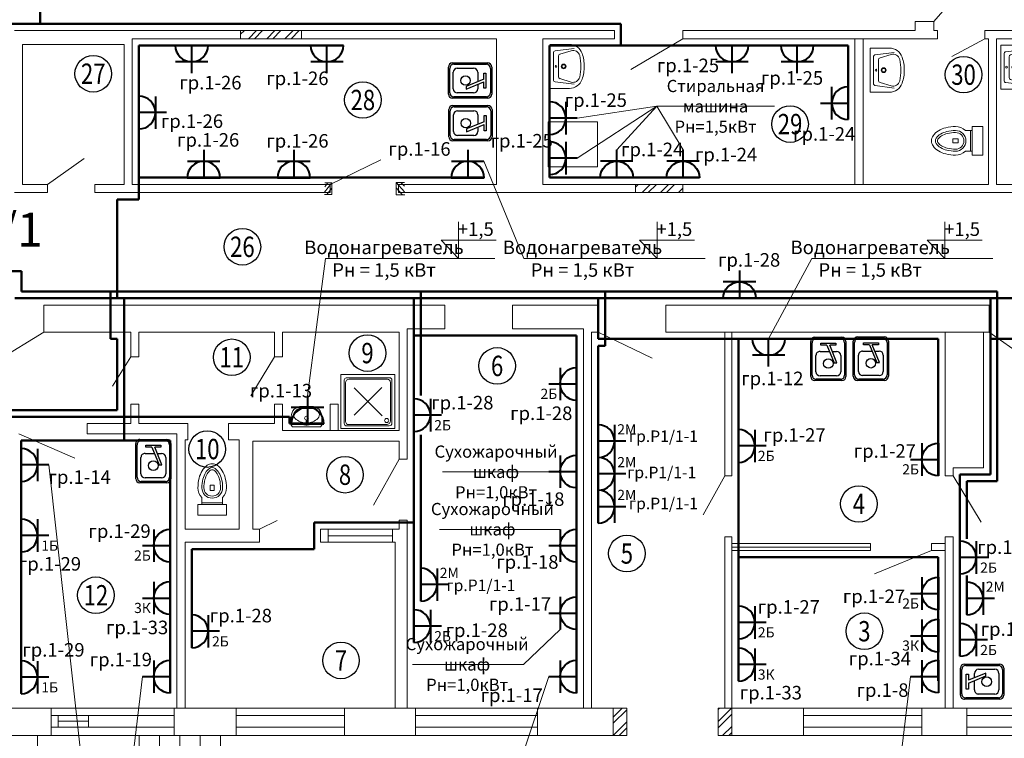
# Model space of a CAD drawing. Units: millimetres. Extents: x -330866 to 348217, y -338398 to 339896.
# Drawn here: x 6954 to 7099, y 7508 to 7614 of the extents above; entities that cross this region are included whole.
import ezdxf
from ezdxf.enums import TextEntityAlignment as Align

# ---------------------------------------------------------------- set-up
doc = ezdxf.new("R2010")
doc.units = ezdxf.units.MM
doc.layers.add('SANTEH', color=30, linetype='Continuous')
doc.layers.add('Экспликация помещений', color=3, linetype='Continuous')
for name, color, linetype, lineweight in [('Освещение', 7, 'Continuous', 50), ('Освещение_от_АВР', 30, 'Continuous', 50), ('Строительная часть', 8, 'Continuous', 20)]:
    doc.layers.add(name, color=color, linetype=linetype, lineweight=lineweight)
doc.styles.get("Standard").update_dxf_attribs({"font": 'txt.shx', "height": 2})
doc.styles.add('TXT0', font='txt', dxfattribs={"width": 0.8})

# ---------------------------------------------------------------- blocks, each defined once
blk = doc.blocks.new('S_34')
at = {"layer": 'SANTEH'}
for p, q in [((-250, 800), (250, 800)), ((-225, 775), (225, 775)), ((-325, 75), (-325, 725)), ((-300, 100), (-300, 700)), ((-228, 335), (-228, 636)), ((-153, 711), (153, 711)), ((228, 636), (228, 335)), ((300, 700), (300, 100)), ((325, 725), (325, 75)), ((-157, 470), (-25, 147)), ((-107, 470), (-157, 470)), ((25, 147), (-107, 470)), ((-71, 260), (-153, 260)), ((153, 260), (-21, 260)), ((250, 0), (-250, 0)), ((225, 25), (-225, 25)), ((-139, 147), (-25, 147)), ((-139, 109), (-139, 147)), ((139, 109), (-139, 109)), ((25, 147), (139, 147)), ((139, 147), (139, 109))]:
    blk.add_line(p, q, dxfattribs=at)
blk.add_circle((0, 485), 87.5, dxfattribs=at)
for centre, start, end in [((-250, 725), 90, 180), ((-225, 700), 90, 180), ((225, 700), 0, 90), ((250, 725), 0, 90), ((-153, 636), 90, 180), ((153, 636), 0, 90), ((-153, 335), 180, 270), ((153, 335), 270, 0), ((-250, 75), 180, 270), ((-225, 100), 180, 270), ((225, 100), 270, 0), ((250, 75), 270, 0)]:
    blk.add_arc(centre, 75, start, end, dxfattribs=at)
blk = doc.blocks.new('унитаз')
for p, q in [((241, 445), (181, 445)), ((181, 445), (181, 365)), ((241, 445), (241, 365)), ((241, 365), (181, 365)), ((364, 184), (58, 184))]:
    blk.add_line(p, q)
blk.add_lwpolyline([(364, 160), (364, 260, 0.192074), (422, 405, 0.060358), (404, 547, 0.073795), (360, 656, 0.106868), (285, 737, 0.153478), (211, 760, 0.153478), (137, 737, 0.106868), (62, 656, 0.073795), (17, 547, 0.060358), (0, 405, 0.192074), (58, 260), (58, 160)], format="xyb")
blk.add_lwpolyline([(422, 160), (0, 160), (0, 0), (422, 0)], close=True)
for centre, radius, start, end in [((406, 452), 342, 149.3018, 166.1838), ((406, 452), 312, 149.3018, 166.1838), ((286, 523), 203, 124.9022, 149.3018), ((286, 523), 173, 124.9022, 149.3018), ((211, 631), 71.6, 90, 124.9022), ((211, 631), 41.6, 90, 124.9022), ((211, 631), 71.6, 55.0978, 90), ((211, 631), 41.6, 55.0978, 90), ((136, 523), 173, 30.6982, 55.0978), ((136, 523), 203, 30.6982, 55.0978), ((16, 452), 312, 13.8162, 30.6982), ((16, 452), 342, 13.8162, 30.6982), ((596, 405), 538, 166.1838, 180), ((596, 405), 508, 166.1838, 180), ((-174, 405), 508, 0, 13.8162), ((-174, 405), 538, 0, 13.8162), ((211, 405), 153, 180, 0), ((211, 405), 123, 180, 0)]:
    blk.add_arc(centre, radius, start, end)
blk = doc.blocks.new('Podd_100x100')
for p, q in [((-1000, 1000), (0, 1000)), ((-1000, 0), (-1000, 1000)), ((-899, 936), (-93, 936)), ((-846, 910), (-138, 910)), ((0, 1000), (0, 0)), ((-934, 95), (-934, 899)), ((-910, 134), (-910, 845)), ((-80, 849), (-80, 153)), ((-54, 897), (-54, 104)), ((0, 0), (-1000, 0)), ((-106, 50), (-891, 50)), ((-158, 74), (-849, 74))]:
    blk.add_line(p, q)
blk.add_circle((-152, 149), 37.8)
for centre, radius, start, end in [((-897, 899), 37.1, 93.4392, 180), ((-846, 845), 64.4, 89.8866, 180.3705), ((-140, 849), 60.5, 359.6831, 88.2872), ((-93, 897), 39.2, 0.0324, 90), ((-891, 93), 43.1, 176.352, 270.7469), ((-855, 128), 55.1, 174.0824, 276.5324), ((-155, 149), 75.6, 267.8648, 3.2153), ((-107, 102), 52.6, 270.31, 1.996)]:
    blk.add_arc(centre, radius, start, end)
blk = doc.blocks.new('K10-30')
for p, q in [((0, 0), (325, 0)), ((0, -284), (0, 0)), ((650, 0), (325, 0)), ((650, -284), (650, 0)), ((62, -355), (97, -76)), ((127, -50), (325, -50)), ((325, -125), (172, -125)), ((523, -50), (325, -50)), ((325, -125), (478, -125)), ((588, -355), (553, -76)), ((94, -311), (144, -146)), ((556, -311), (506, -146))]:
    blk.add_line(p, q)
for centre, radius in [((325, -87), 13.6), ((325, -200), 35), ((325, -200), 25)]:
    blk.add_circle(centre, radius)
for centre, radius, start, end in [((127, -80), 30, 90, 172.9621), ((172, -155), 30, 90, 163.1416), ((478, -155), 30, 16.8584, 90), ((523, -80), 30, 7.0379, 90), ((200, -284), 200, 180, 250.6961), ((450, -284), 200, 289.3039, 0), ((189, -340), 100, 163.1416, 256.9518), ((461, -340), 100, 283.0482, 16.8584), ((325, 73), 578, 250.6961, 270), ((325, 245), 700, 256.9518, 270), ((325, 245), 700, 270, 283.0482), ((325, 73), 578, 270, 289.3039)]:
    blk.add_arc(centre, radius, start, end)
blk = doc.blocks.new('s_46')
at = {"ltscale": 600}
h = blk.add_hatch(color=256, dxfattribs=at)
edge = h.paths.add_edge_path()
edge.add_line((13, 62), (14, 54))
edge.add_ellipse((4, 52), major_axis=(-10.1, 0), ratio=1, start_angle=540, end_angle=550.1755, ccw=False)
edge.add_arc((4, 52), 10.1, 270, 360, ccw=False)
edge.add_line((4, 42), (4, 41))
edge.add_line((4, 41), (12, 41))
edge.add_arc((4, 52), 13.4, 664.6981, 766.4848)
h.paths.add_polyline_path([(4, 41), (-3, 41, 0.152567), (4, 39)])
h.paths.add_polyline_path([(12, 41), (4, 41), (4, 39, 0.152567)])
h.paths.add_polyline_path([(-6, 54), (-5, 62, 0.475833), (-3, 41), (4, 41), (4, 42, -0.46724)])
for p, q in [((-6, 52), (-1, 110)), ((-6, 52), (-1, 110)), ((9, 110), (14, 54)), ((14, 52), (9, 110)), ((14, 54), (14, 52))]:
    blk.add_line(p, q, dxfattribs=at)
blk.add_lwpolyline([(-221, 171, -0.414214), (-71, 321), (79, 321, -0.414214), (229, 171), (229, 41), (209, 21), (-201, 21), (-221, 41)], format="xyb", close=True, dxfattribs=at)
blk.add_lwpolyline([(12, 75, 0.181638), (172, 142, 0.326351), (188, 223, 0.289814), (79, 291), (-71, 291, 0.289814), (-179, 223, 0.326351), (-164, 142, 0.181638), (-4, 75)], format="xyb", dxfattribs=at)
for points in [[(-17, 67), (-17, 68), (-17, 68), (-17, 68), (-18, 68), (-18, 68), (-18, 68), (-18, 68), (-18, 68), (-18, 68), (-18, 69), (-19, 69), (-19, 69), (-19, 69), (-19, 69), (-19, 69), (-19, 69), (-19, 69), (-20, 69), (-20, 69), (-20, 69), (-20, 69), (-20, 70), (-21, 70), (-21, 70), (-21, 70), (-21, 70), (-21, 70), (-21, 70), (-22, 70), (-22, 71), (-22, 71), (-22, 71), (-22, 71), (-22, 70), (-23, 70), (-23, 70), (-23, 70), (-23, 70), (-23, 70), (-24, 71), (-24, 71), (-24, 71), (-24, 71), (-24, 71), (-25, 71), (-25, 71), (-25, 71), (-25, 71), (-25, 71), (-25, 71), (-26, 71), (-26, 71), (-26, 71), (-26, 71), (-26, 71), (-27, 71), (-27, 71), (-27, 71), (-27, 71), (-27, 71), (-28, 71), (-28, 71), (-28, 71), (-28, 71), (-28, 71), (-29, 71), (-29, 70), (-29, 70), (-29, 70), (-29, 70), (-30, 70), (-30, 70), (-30, 70), (-31, 70), (-31, 70), (-31, 70), (-31, 69), (-32, 68), (-32, 68), (-33, 68), (-33, 68), (-34, 68), (-34, 68), (-34, 68), (-34, 67), (-34, 67), (-34, 67), (-34, 67), (-35, 67), (-35, 66), (-35, 66), (-35, 66), (-35, 66), (-36, 66), (-36, 66), (-36, 66), (-36, 65), (-36, 65), (-36, 65), (-36, 65), (-36, 65), (-36, 64), (-36, 64), (-36, 64), (-36, 64), (-36, 64), (-37, 64), (-37, 64), (-37, 63), (-37, 63), (-37, 63), (-37, 63), (-37, 63), (-37, 63), (-37, 62), (-37, 62), (-37, 62), (-37, 62), (-37, 62), (-37, 61), (-37, 61), (-37, 61), (-38, 61), (-38, 61), (-38, 61), (-38, 60), (-38, 60), (-38, 60), (-38, 60), (-38, 60), (-38, 59), (-37, 59), (-37, 59), (-37, 59), (-37, 59), (-37, 58), (-38, 58), (-38, 58), (-38, 58), (-38, 58), (-38, 57), (-38, 57), (-38, 57), (-38, 57), (-38, 57), (-37, 57), (-37, 56), (-37, 56), (-37, 56), (-37, 56), (-37, 56), (-37, 55), (-37, 55), (-37, 55), (-37, 55), (-37, 55), (-37, 54), (-37, 54), (-37, 54), (-37, 54), (-37, 54), (-36, 54), (-36, 54), (-36, 53), (-36, 53), (-36, 53), (-36, 53), (-36, 53), (-36, 52), (-36, 52), (-36, 52), (-36, 52), (-36, 52), (-36, 52), (-35, 51), (-35, 51), (-35, 51), (-35, 51), (-35, 51), (-34, 51), (-34, 51), (-34, 51), (-34, 51), (-34, 50), (-34, 50), (-34, 50), (-34, 50), (-34, 50), (-34, 49), (-33, 49), (-33, 49), (-33, 49), (-33, 49), (-33, 49), (-32, 49), (-32, 49), (-32, 49), (-32, 49), (-32, 49), (-32, 49), (-31, 48), (-31, 48), (-31, 48), (-31, 48), (-31, 48), (-31, 48), (-31, 48), (-30, 48), (-30, 48), (-30, 48), (-30, 48), (-30, 48), (-29, 48), (-29, 48), (-29, 47), (-29, 47), (-29, 47), (-28, 47), (-28, 47), (-28, 47), (-28, 47), (-28, 47), (-28, 47), (-27, 47), (-27, 47), (-27, 47), (-27, 47), (-27, 47), (-26, 47), (-26, 47), (-26, 47), (-26, 47), (-26, 47), (-25, 47), (-25, 47), (-25, 47), (-25, 46), (-25, 46), (-25, 47), (-24, 47), (-24, 47), (-24, 47), (-24, 47), (-24, 47), (-23, 47), (-23, 47), (-23, 47), (-23, 47), (-23, 47), (-22, 47), (-22, 47), (-22, 47), (-22, 47), (-22, 47), (-22, 47), (-21, 47), (-21, 47), (-21, 48), (-21, 48), (-21, 48), (-21, 48), (-20, 48), (-20, 48), (-20, 48), (-20, 48), (-20, 48), (-19, 48), (-19, 48), (-19, 48), (-19, 48), (-19, 48), (-19, 49), (-19, 49), (-18, 49), (-18, 49), (-18, 49), (-18, 50), (-18, 50), (-18, 50), (-18, 50), (-17, 50), (-17, 50), (-17, 50), (-17, 50), (-17, 50), (-17, 50), (-16, 50), (-16, 51), (-16, 51), (-16, 51), (-16, 51), (-16, 51), (-16, 52), (-16, 52), (-16, 52), (-16, 52), (-15, 52), (-15, 52), (-15, 52), (-15, 53), (-15, 53), (-15, 53), (-15, 53), (-15, 53), (-15, 53), (-15, 54), (-15, 54), (-15, 54), (-15, 54), (-15, 54), (-14, 55), (-14, 55), (-14, 55), (-14, 55), (-14, 55), (-14, 55), (-14, 56), (-14, 56), (-14, 56), (-14, 56), (-14, 56), (-14, 56), (-14, 57), (-14, 57), (-14, 57), (-14, 57), (-14, 57), (-14, 58), (-14, 58), (-13, 58), (-13, 58), (-13, 58), (-13, 59), (-13, 59), (-13, 59), (-13, 59), (-13, 59), (-13, 60), (-14, 60), (-14, 60), (-14, 60), (-14, 60), (-14, 60), (-14, 61), (-14, 61), (-14, 61), (-14, 61), (-14, 61), (-14, 62), (-14, 62), (-14, 62), (-14, 62), (-14, 62), (-14, 62), (-14, 63), (-14, 63), (-14, 63), (-15, 63), (-15, 63), (-15, 64), (-15, 64), (-15, 64), (-15, 64), (-15, 64), (-15, 65), (-15, 65), (-15, 65), (-15, 65), (-15, 65), (-15, 65), (-15, 65), (-16, 65), (-16, 66), (-16, 66), (-16, 66), (-16, 66), (-16, 66), (-16, 67), (-16, 67), (-16, 67), (-16, 67), (-17, 67), (-17, 67)], [(22, 61), (22, 61), (22, 61), (22, 62), (22, 62), (22, 62), (22, 62), (22, 62), (22, 62), (23, 63), (23, 63), (23, 63), (23, 63), (23, 63), (23, 64), (23, 64), (23, 64), (23, 64), (23, 64), (23, 65), (23, 65), (23, 65), (23, 65), (24, 65), (24, 65), (24, 65), (24, 65), (24, 66), (24, 66), (24, 66), (25, 66), (25, 66), (25, 67), (25, 67), (25, 67), (25, 67), (25, 67), (25, 67), (25, 67), (25, 68), (26, 68), (26, 68), (26, 68), (26, 68), (26, 68), (27, 68), (27, 68), (27, 68), (27, 69), (27, 69), (27, 69), (27, 69), (27, 69), (28, 69), (28, 69), (28, 69), (28, 69), (28, 69), (29, 69), (29, 69), (29, 70), (29, 70), (29, 70), (29, 70), (30, 70), (30, 70), (30, 70), (30, 70), (30, 71), (30, 71), (31, 71), (31, 71), (31, 70), (31, 70), (31, 70), (32, 70), (32, 70), (32, 70), (32, 71), (32, 71), (32, 71), (33, 71), (33, 71), (33, 71), (33, 71), (33, 71), (34, 71), (34, 71), (34, 71), (34, 71), (34, 71), (34, 71), (35, 71), (35, 71), (35, 71), (35, 71), (36, 71), (36, 71), (36, 71), (36, 71), (36, 71), (36, 71), (37, 71), (37, 71), (37, 71), (37, 70), (37, 70), (38, 70), (38, 70), (38, 70), (38, 70), (39, 70), (39, 70), (39, 70), (40, 70), (40, 69), (40, 68), (41, 68), (41, 68), (42, 68), (42, 68), (42, 68), (42, 68), (42, 67), (43, 67), (43, 67), (43, 67), (43, 67), (43, 66), (43, 66), (44, 66), (44, 66), (44, 66), (44, 66), (44, 66), (44, 65), (44, 65), (44, 65), (44, 65), (44, 65), (44, 64), (44, 64), (45, 64), (45, 64), (45, 64), (45, 64), (45, 64), (45, 63), (45, 63), (45, 63), (45, 63), (45, 63), (45, 63), (45, 62), (45, 62), (45, 62), (45, 62), (45, 62), (46, 61), (46, 61), (46, 61), (46, 61), (46, 61), (46, 61), (46, 60), (46, 60), (46, 60), (46, 60), (46, 60), (46, 59), (46, 59), (46, 59), (46, 59), (46, 59), (46, 58), (46, 58), (46, 58), (46, 58), (46, 58), (46, 57), (46, 57), (46, 57), (46, 57), (46, 57), (46, 57), (46, 56), (46, 56), (45, 56), (45, 56), (45, 56), (45, 55), (45, 55), (45, 55), (45, 55), (45, 55), (45, 54), (45, 54), (45, 54), (45, 54), (45, 54), (45, 54), (45, 54), (45, 53), (44, 53), (44, 53), (44, 53), (44, 53), (44, 52), (44, 52), (44, 52), (44, 52), (44, 52), (44, 52), (44, 51), (44, 51), (43, 51), (43, 51), (43, 51), (43, 51), (43, 51), (43, 51), (42, 51), (42, 50), (42, 50), (42, 50), (42, 50), (42, 50), (42, 49), (42, 49), (42, 49), (41, 49), (41, 49), (41, 49), (41, 49), (41, 49), (40, 49), (40, 49), (40, 49), (40, 49), (40, 48), (40, 48), (40, 48), (39, 48), (39, 48), (39, 48), (39, 48), (39, 48), (39, 48), (38, 48), (38, 48), (38, 48), (38, 48), (38, 48), (37, 47), (37, 47), (37, 47), (37, 47), (37, 47), (37, 47), (36, 47), (36, 47), (36, 47), (36, 47), (36, 47), (36, 47), (35, 47), (35, 47), (35, 47), (35, 47), (34, 47), (34, 47), (34, 47), (34, 47), (34, 47), (34, 47), (33, 46), (33, 46), (33, 47), (33, 47), (33, 47), (32, 47), (32, 47), (32, 47), (32, 47), (32, 47), (32, 47), (31, 47), (31, 47), (31, 47), (31, 47), (31, 47), (30, 47), (30, 47), (30, 47), (30, 47), (30, 47), (30, 48), (29, 48), (29, 48), (29, 48), (29, 48), (29, 48), (29, 48), (28, 48), (28, 48), (28, 48), (28, 48), (28, 48), (27, 48), (27, 48), (27, 49), (27, 49), (27, 49), (27, 49), (27, 49), (27, 50), (26, 50), (26, 50), (26, 50), (26, 50), (26, 50), (25, 50), (25, 50), (25, 50), (25, 50), (25, 50), (25, 51), (25, 51), (25, 51), (25, 51), (25, 51), (24, 52), (24, 52), (24, 52), (24, 52), (24, 52), (24, 52), (24, 52), (23, 53), (23, 53), (23, 53), (23, 53), (23, 53), (23, 53), (23, 54), (23, 54), (23, 54), (23, 54), (23, 54), (23, 55), (23, 55), (23, 55), (22, 55), (22, 55), (22, 55), (22, 56), (22, 56), (22, 56), (22, 56), (22, 56), (22, 56), (22, 57), (22, 57), (22, 57), (22, 57), (22, 57), (22, 58), (22, 58), (22, 58), (22, 58), (22, 58), (22, 59), (22, 59), (22, 59), (22, 59), (22, 59), (22, 60), (22, 60), (22, 60), (22, 60), (22, 60), (22, 60), (22, 61), (22, 61)]]:
    blk.add_lwpolyline(points, close=True, dxfattribs=at)
blk.add_circle((4, 146), 28, dxfattribs=at)
for centre, radius, start, end in [((4, 52), 10.1, 169.8245, 0), ((4, 108), 5.42, 24.6783, 155.3217)]:
    blk.add_arc(centre, radius, start, end, dxfattribs=at)
for centre, major_axis, ratio, start_param, end_param in [((4, 52), (-10.1, 0), 1, 6.10559, 9.602373), ((4, 110), (-4.93, 0), 0.641024, 3.141593, 6.283185)]:
    blk.add_ellipse(centre, major_axis=major_axis, ratio=ratio, start_param=start_param, end_param=end_param, dxfattribs=at)
blk = doc.blocks.new('Штепсельная розетка')
at = {"lineweight": 40}
for p, q in [((1115.52, 756.34), (1115.52, 752.96)), ((1113.54, 754.96), (1117.5, 754.96)), ((1113.52, 752.96), (1117.52, 752.96))]:
    blk.add_line(p, q, dxfattribs=at)
blk.add_arc((1115.52, 752.96), 2, 0.005, 179.995, dxfattribs=at)

msp = doc.modelspace()

# ---------------------------------------------------------------- hatches: boundary and pattern name
at = {"layer": 'Строительная часть'}
h = msp.add_hatch(dxfattribs=at)
h.set_pattern_fill('ANSI32', color=256, scale=0.2, style=0)
h.set_pattern_definition([(45, (6986.1714, 7588.5272), (-1.34704, 1.34704), []), (45, (6987.0694, 7588.5272), (-1.34704, 1.34704), [])])
h.paths.add_polyline_path([(6995.171, 7612.427), (6986.171, 7612.427), (6986.171, 7611.227), (6995.171, 7611.227)])
h.paths.add_polyline_path([(7051.459, 7589.727), (7044.459, 7589.727), (7044.459, 7588.527), (7051.459, 7588.527)])
h = msp.add_hatch(dxfattribs=at)
h.set_pattern_fill('ANSI32', color=256, scale=0.2, style=0)
h.set_pattern_definition([(45, (7041.1658, 7508.4272), (-1.34704, 1.34704), []), (45, (7042.0639, 7508.4272), (-1.34704, 1.34704), [])])
h.paths.add_polyline_path([(7043.166, 7512.427), (7041.166, 7512.427), (7041.166, 7508.427), (7043.166, 7508.427)])
h.paths.add_polyline_path([(7058.666, 7512.427), (7056.666, 7512.427), (7056.666, 7508.427), (7058.666, 7508.427)])

# ---------------------------------------------------------------- linework, layer by layer
at = {"layer": 'Освещение', "ltscale": 9}
for p, q in [((6956.562, 7626.927), (6956.562, 7613.427)), ((7042.287, 7613.427), (6933.262, 7613.427)), ((7042.287, 7610.227), (7042.287, 7613.427)), ((6971.162, 7590.727), (6971.162, 7610.227)), ((6971.162, 7610.227), (7001.333, 7610.227)), ((7042.287, 7610.227), (7031.762, 7610.227)), ((7031.762, 7610.227), (7031.762, 7590.727)), ((7075.862, 7610.227), (7042.287, 7610.227)), ((7075.862, 7610.227), (7075.862, 7599.293)), ((7022.11, 7590.727), (6971.162, 7590.727)), ((6971.162, 7590.727), (6971.162, 7587.527)), ((7031.762, 7590.727), (7053.897, 7590.727)), ((6971.162, 7587.527), (6967.962, 7587.527)), ((6967.962, 7587.527), (6967.962, 7572.927)), ((7096.862, 7572.927), (6952.831, 7572.927)), ((6968.962, 7555.427), (6968.962, 7572.927)), ((7011.762, 7567.427), (7011.762, 7572.927)), ((7038.962, 7566.927), (7038.962, 7572.927)), ((7096.862, 7566.927), (7096.862, 7572.927)), ((7177.233, 7572.927), (7096.862, 7572.927)), ((7011.762, 7539.863), (7011.762, 7567.427)), ((7011.762, 7567.427), (7035.762, 7567.427)), ((7035.762, 7567.427), (7035.762, 7514.68)), ((7051.061, 7566.927), (7038.962, 7566.927)), ((7059.666, 7566.927), (7051.061, 7566.927)), ((7089.162, 7566.927), (7059.666, 7566.927)), ((7059.666, 7566.927), (7059.666, 7534.727)), ((7089.162, 7566.927), (7089.162, 7546.84)), ((7115.362, 7566.927), (7096.862, 7566.927)), ((7096.862, 7566.927), (7096.862, 7546.927)), ((7011.762, 7559.479), (7011.762, 7522.14)), ((6920.756, 7555.427), (6993.362, 7555.427)), ((6968.962, 7551.927), (6968.962, 7555.427)), ((6993.362, 7554.427), (6993.362, 7555.427)), ((6998.464, 7554.427), (6993.362, 7554.427)), ((6953.762, 7551.927), (6975.762, 7551.927)), ((6953.762, 7551.927), (6953.762, 7514.589)), ((6975.762, 7551.927), (6975.762, 7514.68)), ((7096.862, 7546.927), (7092.362, 7546.927)), ((7092.362, 7546.927), (7092.362, 7520.103)), ((7011.762, 7539.863), (6997.016, 7539.863)), ((6997.016, 7539.863), (6997.016, 7535.927)), ((6978.962, 7535.927), (6997.016, 7535.927)), ((6978.962, 7535.927), (6978.962, 7521.372)), ((7059.666, 7534.727), (7089.166, 7534.727)), ((7059.666, 7534.727), (7059.666, 7516.459)), ((7089.166, 7534.727), (7089.166, 7516.459))]:
    msp.add_line(p, q, dxfattribs=at)
at = {"layer": 'Освещение', "lineweight": 20}
for p, q in [((7035.851, 7599.516), (7047.598, 7601.251)), ((7035.851, 7593.596), (7047.598, 7601.251)), ((7041.683, 7594.816), (7047.598, 7601.251)), ((7047.598, 7601.251), (7064.965, 7601.251)), ((7051.476, 7594.816), (7047.598, 7601.251)), ((7028, 7578.774), (7022.09, 7593.147)), ((7018.345, 7584.221), (7018.345, 7578.774)), ((7047.652, 7584.221), (7047.652, 7578.774)), ((7090.133, 7584.221), (7090.133, 7578.774)), ((7018.345, 7578.774), (7015.757, 7581.525)), ((7015.757, 7581.525), (7023.876, 7581.525)), ((7047.652, 7578.774), (7045.065, 7581.525)), ((7045.065, 7581.525), (7053.184, 7581.525)), ((7090.133, 7578.774), (7087.545, 7581.525)), ((7087.545, 7581.525), (7095.664, 7581.525)), ((6998.692, 7578.774), (6996.045, 7558.516)), ((6998.692, 7578.774), (7023.682, 7578.774)), ((7028, 7578.774), (7054.735, 7578.774)), ((7070.481, 7578.774), (7064.12, 7566.927)), ((7070.481, 7578.774), (7097.216, 7578.774)), ((6964.207, 7490.801), (6957.851, 7548.33)), ((7015.975, 7547.304), (7033.343, 7547.304)), ((7015.536, 7538.832), (7033.343, 7538.831)), ((7027.913, 7518.899), (7033.343, 7524.069)), ((7011.54, 7518.899), (7027.913, 7518.899)), ((6968.628, 7491.724), (6971.673, 7517.099)), ((7027.118, 7503.484), (7031.673, 7517.099)), ((7082.619, 7497.021), (7085.077, 7517.117))]:
    msp.add_line(p, q, dxfattribs=at)
at = {"layer": 'Освещение_от_АВР', "ltscale": 9}
for p, q in [((6953.831, 7576.927), (6934.519, 7576.927)), ((6953.831, 7573.927), (6953.831, 7576.927)), ((6966.962, 7573.927), (6953.831, 7573.927)), ((6966.962, 7566.927), (6966.962, 7573.927)), ((7097.862, 7573.927), (6966.962, 7573.927)), ((7012.762, 7573.927), (7012.762, 7558.579)), ((7039.962, 7565.927), (7039.962, 7573.927)), ((7097.862, 7573.927), (7097.862, 7545.927)), ((6967.962, 7566.927), (6966.962, 7566.927)), ((6967.962, 7556.427), (6967.962, 7566.927)), ((7039.962, 7565.927), (7038.962, 7565.927)), ((7038.962, 7565.927), (7038.962, 7539.755)), ((6866.162, 7556.427), (6967.962, 7556.427)), ((7012.762, 7552.758), (7012.762, 7528.256)), ((7093.362, 7545.927), (7093.362, 7537.423)), ((7097.862, 7545.927), (7093.362, 7545.927)), ((7093.362, 7532.02), (7093.362, 7526.255))]:
    msp.add_line(p, q, dxfattribs=at)
at = {"layer": 'Строительная часть'}
for p, q in [((7088.529, 7613.749), (7091.776, 7617.563)), ((7085.762, 7613.749), (7088.529, 7613.749)), ((7041.359, 7612.427), (7041.359, 7611.227)), ((7051.459, 7611.227), (7043.792, 7606.703)), ((7051.459, 7612.427), (7051.459, 7611.227)), ((7096.033, 7611.227), (7091.187, 7608.587)), ((6957.644, 7589.727), (6963.046, 7593.563)), ((6999.362, 7589.727), (7006.848, 7593.357)), ((6998.571, 7588.584), (6999.612, 7589.969)), ((6998.59, 7589.387), (6999.027, 7589.969)), ((6999.362, 7589.727), (6999.362, 7588.527)), ((7009.136, 7589.988), (7010.344, 7588.645)), ((7009.462, 7589.727), (7009.462, 7588.527)), ((7009.826, 7590.029), (7010.344, 7589.453)), ((6998.913, 7588.259), (6999.619, 7589.198)), ((7009.136, 7589.219), (7010.046, 7588.208)), ((6957.138, 7567.927), (6950.31, 7563.797)), ((7038.928, 7567.927), (7046.911, 7564.089)), ((7096.698, 7567.927), (7101.856, 7564.283)), ((6969.962, 7564.288), (6967.243, 7559.944)), ((6991.162, 7564.288), (6987.682, 7558.55)), ((7006.996, 7559.765), (7002.907, 7555.676)), ((7002.946, 7559.695), (7007.051, 7555.591)), ((6953.429, 7552.927), (6961.704, 7549.345)), ((7009.562, 7549.177), (7005.797, 7542.42)), ((7057.666, 7546.727), (7054.469, 7540.965)), ((7091.362, 7546.727), (7095.471, 7539.901)), ((6988.962, 7538.863), (6991.577, 7540.136)), ((7088.162, 7535.727), (7079.77, 7532.292)), ((6958.178, 7512.427), (6976.378, 7512.427)), ((6985.496, 7512.427), (7001.496, 7512.427)), ((7011.995, 7512.427), (7029.995, 7512.427)), ((7056.916, 7512.427), (7058.666, 7512.427)), ((7069.257, 7512.427), (7086.757, 7512.427)), ((7093.367, 7512.427), (7111.167, 7512.427)), ((6959.218, 7511.363), (6963.718, 7511.363)), ((6963.718, 7510.508), (6959.218, 7510.508)), ((6959.218, 7509.652), (6963.718, 7509.652)), ((6958.178, 7508.427), (6976.378, 7508.427)), ((6985.496, 7508.427), (7001.496, 7508.427)), ((7011.995, 7508.427), (7029.995, 7508.427)), ((7056.916, 7508.427), (7058.666, 7508.427)), ((7069.257, 7508.427), (7086.757, 7508.427)), ((7093.367, 7508.427), (7111.167, 7508.427))]:
    msp.add_line(p, q, dxfattribs=at)
at = {"layer": 'Строительная часть', "ltscale": 10}
for p, q in [((7085.762, 7612.427), (7085.762, 7613.749)), ((7088.529, 7612.427), (7088.529, 7613.749)), ((6952.762, 7612.427), (6986.171, 7612.427)), ((6970.162, 7589.727), (6970.162, 7611.227)), ((6970.162, 7611.227), (6986.171, 7611.227)), ((6986.171, 7611.227), (6986.171, 7612.427)), ((6995.171, 7612.427), (7041.359, 7612.427)), ((6995.171, 7611.227), (6995.171, 7612.427)), ((6995.171, 7611.227), (7023.962, 7611.227)), ((7023.962, 7589.727), (7023.962, 7611.227)), ((7030.762, 7589.727), (7030.762, 7611.227)), ((7030.762, 7611.227), (7041.359, 7611.227)), ((7051.459, 7612.427), (7085.762, 7612.427)), ((7051.459, 7611.227), (7089.033, 7611.227)), ((7076.862, 7589.727), (7076.862, 7611.227)), ((7078.062, 7589.727), (7078.062, 7611.227)), ((7088.529, 7612.427), (7089.033, 7612.427)), ((7089.033, 7612.427), (7089.033, 7611.227)), ((7096.033, 7612.427), (7104.386, 7612.427)), ((7096.033, 7612.427), (7096.033, 7611.227)), ((7096.562, 7611.227), (7096.033, 7611.227)), ((7096.562, 7589.727), (7096.562, 7611.227)), ((7097.762, 7589.727), (7097.762, 7611.227)), ((7097.762, 7611.227), (7104.386, 7611.227)), ((6953.962, 7589.727), (6953.962, 7610.398)), ((6953.962, 7610.398), (6968.962, 7610.398)), ((6968.962, 7589.727), (6968.962, 7610.398)), ((7097.762, 7589.727), (7097.762, 7598.227)), ((6953.962, 7589.727), (6957.644, 7589.727)), ((6957.644, 7589.727), (6957.644, 7588.527)), ((6964.644, 7589.727), (6968.962, 7589.727)), ((6964.644, 7589.727), (6964.644, 7588.527)), ((6970.162, 7589.727), (6999.362, 7589.727)), ((6998.58, 7589.969), (6999.619, 7589.969)), ((6999.619, 7589.969), (6999.619, 7588.259)), ((7010.34, 7590.029), (7009.136, 7590.029)), ((7009.136, 7590.029), (7009.136, 7588.208)), ((7009.462, 7589.727), (7023.962, 7589.727)), ((7030.762, 7589.727), (7044.459, 7589.727)), ((7044.459, 7589.727), (7044.459, 7588.527)), ((7051.459, 7589.727), (7096.562, 7589.727)), ((7051.459, 7589.727), (7051.459, 7588.527)), ((7097.762, 7589.727), (7113.762, 7589.727)), ((6952.762, 7588.527), (6957.644, 7588.527)), ((6964.644, 7588.527), (6999.362, 7588.527)), ((6999.619, 7588.259), (6998.568, 7588.259)), ((7009.136, 7588.208), (7010.42, 7588.208)), ((7009.462, 7588.527), (7044.459, 7588.527)), ((7051.459, 7588.527), (7113.762, 7588.527)), ((6957.138, 7571.927), (7016.315, 7571.927)), ((6957.138, 7571.927), (6957.138, 7567.927)), ((7016.315, 7568.427), (7016.315, 7571.927)), ((7026.315, 7571.927), (7038.928, 7571.927)), ((7026.315, 7568.427), (7026.315, 7571.927)), ((7038.928, 7567.927), (7038.928, 7571.927)), ((7048.928, 7571.927), (7096.698, 7571.927)), ((7048.928, 7567.927), (7048.928, 7571.927)), ((7096.698, 7567.927), (7096.698, 7571.927)), ((6957.138, 7567.927), (6969.962, 7567.927)), ((6969.962, 7564.288), (6969.962, 7567.927)), ((6971.162, 7567.927), (6991.162, 7567.927)), ((6971.162, 7564.288), (6971.162, 7567.927)), ((6991.162, 7564.288), (6991.162, 7567.927)), ((6992.362, 7567.927), (7009.562, 7567.927)), ((6992.362, 7564.288), (6992.362, 7567.927)), ((7009.562, 7553.427), (7009.562, 7567.927)), ((7010.762, 7568.427), (7016.315, 7568.427)), ((7010.762, 7549.177), (7010.762, 7568.427)), ((7026.315, 7568.427), (7036.762, 7568.427)), ((7036.762, 7512.427), (7036.762, 7568.427)), ((7037.962, 7567.927), (7038.928, 7567.927)), ((7037.962, 7512.427), (7037.962, 7567.927)), ((7048.928, 7567.927), (7096.698, 7567.927)), ((7057.666, 7546.727), (7057.666, 7567.927)), ((7058.666, 7546.727), (7058.666, 7567.927)), ((7090.162, 7546.727), (7090.162, 7567.927)), ((7095.862, 7547.927), (7095.862, 7567.927)), ((6969.962, 7564.288), (6971.162, 7564.288)), ((6991.162, 7564.288), (6992.362, 7564.288)), ((6991.162, 7564.288), (6992.362, 7564.288)), ((6969.962, 7554.427), (6969.962, 7557.288)), ((6969.962, 7557.288), (6971.162, 7557.288)), ((6971.162, 7554.427), (6971.162, 7557.288)), ((6991.162, 7554.427), (6991.162, 7557.288)), ((6991.162, 7557.288), (6992.362, 7557.288)), ((6992.362, 7553.427), (6992.362, 7557.288)), ((6999.362, 7553.427), (6999.362, 7557.288)), ((6999.362, 7557.288), (7000.562, 7557.288)), ((7000.562, 7553.427), (7000.562, 7557.288)), ((6963.529, 7554.427), (6969.962, 7554.427)), ((6963.529, 7552.927), (6963.529, 7554.427)), ((6971.162, 7554.427), (6978.354, 7554.427)), ((6978.354, 7552.063), (6978.354, 7554.427)), ((6984.354, 7554.427), (6991.162, 7554.427)), ((6984.354, 7552.063), (6984.354, 7554.427)), ((6963.529, 7552.927), (6976.762, 7552.927)), ((6976.762, 7512.427), (6976.762, 7552.927)), ((6992.362, 7553.427), (7009.562, 7553.427)), ((6976.762, 7512.427), (6976.762, 7551.863)), ((6977.962, 7538.863), (6977.962, 7552.063)), ((6977.962, 7552.063), (6978.354, 7552.063)), ((6984.354, 7552.063), (6985.962, 7552.063)), ((6985.962, 7538.863), (6985.962, 7552.063)), ((6987.962, 7551.863), (7009.562, 7551.863)), ((6987.962, 7538.863), (6987.962, 7551.863)), ((7009.562, 7549.177), (7009.562, 7551.863)), ((7009.562, 7549.177), (7010.762, 7549.177)), ((7009.562, 7549.177), (7010.762, 7549.177)), ((7091.362, 7547.927), (7095.862, 7547.927)), ((7091.362, 7546.727), (7091.362, 7547.927)), ((7058.666, 7546.727), (7057.666, 7546.727)), ((7090.162, 7546.727), (7091.362, 7546.727)), ((7009.562, 7538.863), (7009.562, 7540.177)), ((7009.562, 7540.177), (7010.762, 7540.177)), ((7010.762, 7512.427), (7010.762, 7540.177)), ((6977.962, 7538.863), (6985.962, 7538.863)), ((6987.962, 7538.863), (6988.962, 7538.863)), ((6988.962, 7536.927), (6988.962, 7538.863)), ((6997.962, 7538.863), (7009.562, 7538.863)), ((6997.962, 7538.863), (6999.075, 7538.863)), ((6997.962, 7536.927), (6997.962, 7538.863)), ((6999.075, 7536.927), (6999.075, 7538.863)), ((7008.575, 7536.927), (7008.575, 7538.863)), ((6999.075, 7537.895), (7008.575, 7537.895)), ((7057.666, 7512.427), (7057.666, 7537.727)), ((7058.666, 7537.727), (7057.666, 7537.727)), ((7058.666, 7512.427), (7058.666, 7537.727)), ((7090.166, 7512.427), (7090.166, 7537.727)), ((7090.166, 7537.727), (7091.362, 7537.727)), ((7091.362, 7512.427), (7091.362, 7537.727)), ((6977.962, 7536.927), (6988.962, 7536.927)), ((6977.962, 7512.427), (6977.962, 7536.927)), ((6997.962, 7536.927), (7008.962, 7536.927)), ((6997.962, 7536.927), (6999.075, 7536.927)), ((7008.962, 7512.427), (7008.962, 7536.927)), ((7058.666, 7536.727), (7079.162, 7536.727)), ((7058.666, 7536.224), (7079.162, 7536.224)), ((7058.666, 7535.727), (7079.162, 7535.727)), ((7079.162, 7535.727), (7079.162, 7536.727)), ((7088.162, 7535.727), (7088.162, 7536.727)), ((7088.162, 7536.727), (7090.162, 7536.727)), ((7088.162, 7535.727), (7090.162, 7535.727)), ((6951.389, 7512.427), (6958.178, 7512.427)), ((6958.178, 7508.427), (6958.178, 7512.427)), ((6976.378, 7512.427), (6985.496, 7512.427)), ((6976.378, 7508.427), (6976.378, 7512.427)), ((6985.496, 7508.427), (6985.496, 7512.427)), ((7001.496, 7512.427), (7011.995, 7512.427)), ((7001.496, 7508.427), (7001.496, 7512.427)), ((7011.995, 7508.427), (7011.995, 7512.427)), ((7029.995, 7512.427), (7041.416, 7512.427)), ((7029.995, 7508.427), (7029.995, 7512.427)), ((7058.666, 7512.427), (7069.257, 7512.427)), ((7058.666, 7508.427), (7058.666, 7512.427)), ((7069.257, 7508.427), (7069.257, 7512.427)), ((7086.757, 7512.427), (7093.367, 7512.427)), ((7086.757, 7508.427), (7086.757, 7512.427)), ((7093.367, 7508.427), (7093.367, 7512.427)), ((6958.178, 7511.363), (6959.218, 7511.363)), ((6959.218, 7511.363), (6959.218, 7509.652)), ((6963.718, 7511.363), (6976.378, 7511.363)), ((6963.718, 7511.363), (6963.718, 7509.652)), ((6985.496, 7511.363), (7001.496, 7511.363)), ((7011.995, 7511.363), (7029.995, 7511.363)), ((7069.257, 7511.363), (7086.757, 7511.363)), ((7093.367, 7511.363), (7111.167, 7511.363)), ((6958.178, 7509.652), (6959.218, 7509.652)), ((6963.718, 7509.652), (6976.378, 7509.652)), ((6985.496, 7509.652), (7001.496, 7509.652)), ((7011.995, 7509.652), (7029.995, 7509.652)), ((7069.257, 7509.652), (7086.757, 7509.652)), ((7093.367, 7509.652), (7111.167, 7509.652)), ((6951.389, 7508.427), (6958.178, 7508.427)), ((6956.178, 7496.427), (6956.178, 7508.427)), ((6971.178, 7496.427), (6971.178, 7508.427)), ((6974.178, 7496.427), (6974.178, 7508.427)), ((6976.378, 7508.427), (6985.496, 7508.427)), ((6977.178, 7496.427), (6977.178, 7508.427)), ((6980.178, 7496.427), (6980.178, 7508.427)), ((6983.178, 7496.427), (6983.178, 7508.427)), ((7001.496, 7508.427), (7011.995, 7508.427)), ((7029.995, 7508.427), (7041.416, 7508.427)), ((7058.666, 7508.427), (7069.257, 7508.427)), ((7086.757, 7508.427), (7093.367, 7508.427))]:
    msp.add_line(p, q, dxfattribs=at)
for points in [[(6986.171, 7612.427), (6995.171, 7612.427), (6995.171, 7611.227), (6986.171, 7611.227)], [(7044.459, 7589.727), (7051.459, 7589.727), (7051.459, 7588.527), (7044.459, 7588.527)], [(7041.166, 7512.427), (7043.166, 7512.427), (7043.166, 7508.427), (7041.166, 7508.427)], [(7058.666, 7512.427), (7056.666, 7512.427), (7056.666, 7508.427), (7058.666, 7508.427)]]:
    msp.add_lwpolyline(points, close=True, dxfattribs=at)
at = {"layer": 'Строительная часть'}
msp.add_lwpolyline([(7031.587, 7598.96), (7038.85, 7598.96), (7038.85, 7592.346), (7031.587, 7592.346)], close=True, dxfattribs=at)
at = {"layer": 'Экспликация помещений'}
for centre in [(6964.411, 7606.06), (7092.896, 7605.923), (7004.214, 7602.185), (7067.281, 7598.629), (6986.427, 7580.527), (7004.899, 7564.844), (6984.865, 7564.221), (7024.036, 7562.95), (6981.24, 7550.682), (7001.578, 7546.897), (7077.441, 7542.577), (7043.192, 7535.266), (6964.801, 7529.108), (7078.256, 7523.802), (7000.984, 7519.487)]:
    msp.add_circle(centre, 2.701, dxfattribs=at)

# ---------------------------------------------------------------- block references
at = {"layer": 'Освещение', "yscale": 1.209999999999127, "zscale": 1.21}
for p, xscale, rotation in [((8328.727, 8521.314), 1.209999999999127, 180), ((8348.69, 8521.314), 1.209999999999127, 180), ((8408.497, 8521.314), 1.209999999999127, 180), ((8418.123, 8521.314), 1.209999999999127, 180), ((7986.95, 6251.937), 1.209999999999127, 90), ((6060.075, 8950.108), 1.209999999999127, 270), ((6120.675, 8949.293), 1.209999999999127, 270), ((6120.675, 8943.373), 1.209999999999127, 270), ((8413.897, 8478.014), 1.209999999999127, 180), ((7946.85, 8910.069), -1.209999999999127, 90), ((6100.675, 8905.465), 1.209999999999127, 270), ((6148.579, 8900.916), 1.209999999999127, 270), ((8000.253, 8898.925), -1.209999999999127, 90), ((6042.675, 8898.108), 1.209999999999127, 270), ((7946.85, 8897.137), -1.209999999999127, 90), ((6042.675, 8887.696), 1.209999999999127, 270), ((7886.85, 8886.213), -1.209999999999127, 90), ((7946.85, 8886.213), -1.209999999999127, 90), ((6181.275, 8884.455), 1.209999999999127, 270), ((7886.85, 8878.474), -1.209999999999127, 90), ((8000.253, 8879.139), -1.209999999999127, 90), ((7946.85, 8876.246), -1.209999999999127, 90), ((6100.675, 8874.337), 1.209999999999127, 270), ((6148.579, 8874.871), 1.209999999999127, 270), ((6067.875, 8873.569), 1.209999999999127, 270), ((8000.253, 8872.925), -1.209999999999127, 90), ((6181.275, 8872.3), 1.209999999999127, 270), ((6148.579, 8868.656), 1.209999999999127, 270), ((7886.85, 8866.877), -1.209999999999127, 90), ((7946.85, 8866.877), -1.209999999999127, 90), ((8000.253, 8866.894), -1.209999999999127, 90), ((6042.675, 8866.786), 1.209999999999127, 270)]:
    msp.add_blockref('Штепсельная розетка', p, dxfattribs=dict(at, xscale=xscale, rotation=rotation))
for p, xscale in [((5630.937, 6679.64), 1.209999999999127), ((5644.248, 6679.64), 1.209999999999127), ((5669.913, 6679.64), 1.209999999999127), ((8391.461, 6679.64), -1.209999999999127), ((8401.254, 6679.64), -1.209999999999127), ((8409.603, 6661.84), -1.209999999999127), ((5646.268, 6643.34), 1.209999999999127)]:
    msp.add_blockref('Штепсельная розетка', p, dxfattribs=dict(at, xscale=xscale))
at = {"layer": 'Освещение_от_АВР', "xscale": 1.209999999999127, "yscale": 1.209999999999127, "zscale": 1.21, "rotation": 270}
for p in [(6127.875, 8901.632), (6127.875, 8896.792), (6127.875, 8891.952), (6101.675, 8880.453), (6182.275, 8878.415)]:
    msp.add_blockref('Штепсельная розетка', p, dxfattribs=at)
at = {"layer": 'Строительная часть'}
for name, p, xscale, yscale, zscale, rotation in [('K10-30', (7031.856, 7603.896), 0.01000000000931323, 0.01000000000931323, 0.01000000000021828, 90), ('K10-30', (7079.1, 7603.335), 0.01000000000931323, 0.01000000000931323, 0.01000000000021828, 90), ('K10-30', (7098.384, 7603.779), 0.01000000000931323, 0.01000000000931323, 0.01000000000021828, 90), ('S_34', (7023.245, 7605.049), 0.007999999914318323, 0.008000000001629815, 0.008000000000174623, 90), ('S_34', (7023.286, 7598.767), 0.007999999914318323, 0.008000000001629815, 0.008000000000174623, 90), ('унитаз', (7095.759, 7594.048), 0.01000000000931323, 0.01000000000931323, 0.01000000000021828, 90), ('S_34', (7072.93, 7567.174), 0.007999999914318323, 0.008000000001629815, 0.008000000000174623, 180), ('S_34', (7079.213, 7567.215), 0.007999999914318323, 0.008000000001629815, 0.008000000000174623, 180), ('S_34', (6973.281, 7552.111), 0.007999999914318323, 0.008000000001629815, 0.008000000000174623, 180), ('S_34', (7092.431, 7516.356), 0.007999999914318323, 0.008000000001629815, 0.008000000000174623, 270)]:
    msp.add_blockref(name, p, dxfattribs=dict(at, xscale=xscale, yscale=yscale, zscale=zscale, rotation=rotation))
for name, p, xscale, yscale, zscale in [('Podd_100x100', (7008.937, 7553.705), 0.008000000007996277, 0.008000000007086783, 0.007999999999901775), ('s_46', (6995.853, 7553.774), 0.01000000000931323, 0.01000000000931323, 0.01000000000021828), ('унитаз', (6979.866, 7540.91), 0.01000000000931323, 0.01000000000931323, 0.01000000000021828)]:
    msp.add_blockref(name, p, dxfattribs=dict(at, xscale=xscale, yscale=yscale, zscale=zscale))

# ---------------------------------------------------------------- texts
at = {"layer": 'Освещение', "char_height": 2, "width": 16.29195, "attachment_point": 5}
for s, insert in [('{\\fT-FLEX Type A|b0|i0|c204|p2;гр.1-25}', (7052.204, 7607.289)), ('{\\fT-FLEX Type A|b0|i0|c204|p2;гр.1-26}', (6981.706, 7604.745)), ('{\\fT-FLEX Type A|b0|i0|c204|p2;гр.1-26}', (6994.548, 7605.382)), ('{\\fT-FLEX Type A|b0|i0|c204|p2;гр.1-25}', (7067.568, 7605.441)), ('{\\fT-FLEX Type A|b0|i0|c204|p2;гр.1-25}', (7038.601, 7602.164)), ('{\\fT-FLEX Type A|b0|i0|c204|p2;гр.1-26}', (6978.984, 7599.065)), ('{\\fT-FLEX Type A|b0|i0|c204|p2;гр.1-24}', (7072.32, 7597.181)), ('{\\fT-FLEX Type A|b0|i0|c204|p2;гр.1-26}', (6981.371, 7596.297)), ('{\\fT-FLEX Type A|b0|i0|c204|p2;гр.1-26}', (6994.552, 7596.154)), ('{\\fT-FLEX Type A|b0|i0|c204|p2;гр.1-25}', (7027.665, 7596.169)), ('{\\fT-FLEX Type A|b0|i0|c204|p2;гр.1-16}', (7012.575, 7594.962)), ('{\\fT-FLEX Type A|b0|i0|c204|p2;гр.1-24}', (7046.924, 7594.893)), ('{\\fT-FLEX Type A|b0|i0|c204|p2;гр.1-24}', (7057.832, 7594.129)), ('{\\fT-FLEX Type A|b0|i0|c204|p2;гр.1-28}', (7061.235, 7578.591)), ('{\\fT-FLEX Type A|b0|i0|c204|p2;гр.1-12}', (7064.662, 7561.103)), ('{\\fT-FLEX Type A|b0|i0|c204|p2;гр.1-13}', (6992.123, 7559.293)), ('{\\fT-FLEX Type A|b0|i0|c204|p2;гр.1-28}', (7018.895, 7557.526)), ('{\\fT-FLEX Type A|b0|i0|c204|p2;гр.1-28}', (7030.547, 7555.966)), ('{\\fT-FLEX Type A|b0|i0|c204|p2;гр.1-27}', (7067.94, 7552.755)), ('{\\fT-FLEX Type A|b0|i0|c204|p2;гр.1-27}', (7081.27, 7550.395)), ('{\\fT-FLEX Type A|b0|i0|c204|p2;гр.1-14}', (6962.398, 7546.547)), ('{\\fT-FLEX Type A|b0|i0|c204|p2;гр.1-18}', (7029.373, 7543.291)), ('{\\fT-FLEX Type A|b0|i0|c204|p2;гр.1-29}', (6968.295, 7538.569)), ('{\\fT-FLEX Type A|b0|i0|c204|p2;гр.1-27}', (7099.499, 7536.2)), ('{\\fT-FLEX Type A|b0|i0|c204|p2;гр.1-29}', (6958.018, 7533.743)), ('{\\fT-FLEX Type A|b0|i0|c204|p2;гр.1-18}', (7028.5, 7534.023)), ('{\\fT-FLEX Type A|b0|i0|c204|p2;гр.1-27}', (7079.661, 7528.949)), ('{\\fT-FLEX Type A|b0|i0|c204|p2;гр.1-17}', (7027.409, 7527.812)), ('{\\fT-FLEX Type A|b0|i0|c204|p2;гр.1-27}', (7067.092, 7527.385)), ('{\\fT-FLEX Type A|b0|i0|c204|p2;гр.1-28}', (6986.198, 7526.11)), ('{\\fT-FLEX Type A|b0|i0|c204|p2;гр.1-33}', (6970.883, 7524.362)), ('{\\fT-FLEX Type A|b0|i0|c204|p2;гр.1-28}', (7021.019, 7523.947)), ('{\\fT-FLEX Type A|b0|i0|c204|p2;гр.1-27}', (7100.013, 7524.119)), ('{\\fT-FLEX Type A|b0|i0|c204|p2;гр.1-29}', (6958.53, 7521.056)), ('{\\fT-FLEX Type A|b0|i0|c204|p2;гр.1-19}', (6968.479, 7519.63)), ('{\\fT-FLEX Type A|b0|i0|c204|p2;гр.1-34}', (7080.538, 7519.774)), ('{\\fT-FLEX Type A|b0|i0|c204|p2;гр.1-17}', (7026.188, 7514.356)), ('{\\fT-FLEX Type A|b0|i0|c204|p2;гр.1-33}', (7064.439, 7514.734)), ('{\\fT-FLEX Type A|b0|i0|c204|p2;гр.1-8}', (7080.93, 7515.113))]:
    msp.add_mtext(s, dxfattribs=dict(at, insert=insert))
at = {"layer": 'Освещение', "lineweight": 20, "attachment_point": 5}
for s, insert, char_height, width in [('{\\fT-FLEX Type A|b0|i0|c204|p2;Стиральная машина Рн=1,5кВт}', (7056.281, 7601.251), 1.8, 18.40149), ('{\\fT-FLEX Type A|b0|i0|c204|p2;ЩО1/1}', (6945.981, 7583.061), 5, 16.20204), ('{\\fT-FLEX Type A|b0|i0|c204|p2;+1,5}', (7020.889, 7583.128), 2, 10.63084), ('{\\fT-FLEX Type A|b0|i0|c204|p2;+1,5}', (7050.196, 7583.128), 2, 10.63084), ('{\\fT-FLEX Type A|b0|i0|c204|p2;+1,5}', (7092.677, 7583.128), 2, 10.63084), ('{\\fT-FLEX Type A|b0|i0|c204|p2;Водонагреватель Рн = 1,5 кВт}', (7007.331, 7578.774), 2, 16.20204), ('{\\fT-FLEX Type A|b0|i0|c204|p2;Водонагреватель Рн = 1,5 кВт}', (7036.639, 7578.774), 2, 16.20204), ('{\\fT-FLEX Type A|b0|i0|c204|p2;Водонагреватель Рн = 1,5 кВт}', (7079.119, 7578.774), 2, 16.20204), ('{\\fT-FLEX Type A|b0|i0|c204|p2;Сухожарочный\\Pшкаф Рн=1,0кВт}', (7023.875, 7547.304), 1.8, 18.40149), ('{\\fT-FLEX Type A|b0|i0|c204|p2;Сухожарочный\\Pшкаф Рн=1,0кВт}', (7023.344, 7538.832), 1.8, 18.40149), ('{\\fT-FLEX Type A|b0|i0|c204|p2;Сухожарочный\\Pшкаф Рн=1,0кВт}', (7019.612, 7518.899), 1.8, 18.40149)]:
    msp.add_mtext(s, dxfattribs=dict(at, insert=insert, char_height=char_height, width=width))
at = {"layer": 'Освещение', "linetype": 'Continuous', "lineweight": 20, "char_height": 1.5, "width": 11.24419, "attachment_point": 2}
for s, insert in [('{\\fT-FLEX Type A|b0|i0|c204|p2;2Б}', (7031.673, 7559.58)), ('{\\fT-FLEX Type A|b0|i0|c204|p2;2Б}', (7015.982, 7554.945)), ('{\\fT-FLEX Type A|b0|i0|c204|p2;2Б}', (7063.756, 7550.427)), ('{\\fT-FLEX Type A|b0|i0|c204|p2;2Б}', (7085.076, 7548.437)), ('{\\fT-FLEX Type A|b0|i0|c204|p2;1Б}', (6957.982, 7537.175)), ('{\\fT-FLEX Type A|b0|i0|c204|p2;2Б}', (6971.673, 7535.724)), ('{\\fT-FLEX Type A|b0|i0|c204|p2;2Б}', (7096.582, 7533.935)), ('{\\fT-FLEX Type A|b0|i0|c204|p2;2Б}', (7085.076, 7528.651)), ('{\\fT-FLEX Type A|b0|i0|c204|p2;3К}', (6971.673, 7527.985)), ('{\\fT-FLEX Type A|b0|i0|c204|p2;2Б}', (7063.756, 7524.382)), ('{\\fT-FLEX Type A|b0|i0|c204|p2;2Б}', (6983.182, 7523.049)), ('{\\fT-FLEX Type A|b0|i0|c204|p2;2Б}', (7015.982, 7523.817)), ('{\\fT-FLEX Type A|b0|i0|c204|p2;3К}', (7085.076, 7522.436)), ('{\\fT-FLEX Type A|b0|i0|c204|p2;2Б}', (7096.582, 7521.779)), ('{\\fT-FLEX Type A|b0|i0|c204|p2;3К}', (7063.756, 7518.167)), ('{\\fT-FLEX Type A|b0|i0|c204|p2;1Б}', (6957.982, 7516.265))]:
    msp.add_mtext(s, dxfattribs=dict(at, insert=insert))
at = {"layer": 'Освещение_от_АВР', "linetype": 'Continuous', "lineweight": 20, "char_height": 1.5, "width": 11.24419, "attachment_point": 8}
for insert in [(7043.173, 7552.84), (7043.173, 7548), (7043.173, 7543.16), (7016.973, 7531.661), (7097.573, 7529.624)]:
    msp.add_mtext('{\\fT-FLEX Type A|b0|i0|c204|p2;2М}', dxfattribs=dict(at, insert=insert))
at = {"layer": 'Освещение_от_АВР', "char_height": 1.7, "width": 16.29195, "attachment_point": 5}
for insert in [(7048.584, 7552.571), (7048.328, 7547.231), (7048.584, 7542.656), (7021.643, 7530.571)]:
    msp.add_mtext('{\\fT-FLEX Type A|b0|i0|c204|p2;гр.Р1/1-1}', dxfattribs=dict(at, insert=insert))
at = {"layer": 'Экспликация помещений', "style": 'TXT0', "width": 0.8}
for s, p in [('27', (6964.411, 7606.06)), ('30', (7092.896, 7605.923)), ('28', (7004.214, 7602.185)), ('29', (7067.281, 7598.629)), ('26', (6986.427, 7580.527)), ('9', (7004.899, 7564.844)), ('11', (6984.865, 7564.221)), ('6', (7024.036, 7562.95)), ('10', (6981.24, 7550.682)), ('8', (7001.578, 7546.897)), ('4', (7077.441, 7542.577)), ('5', (7043.192, 7535.266)), ('12', (6964.801, 7529.108)), ('3', (7078.256, 7523.802)), ('7', (7000.984, 7519.487))]:
    msp.add_text(s, height=3, dxfattribs=at).set_placement(p, align=Align.MIDDLE_CENTER)

doc.saveas('drawing.dxf')
